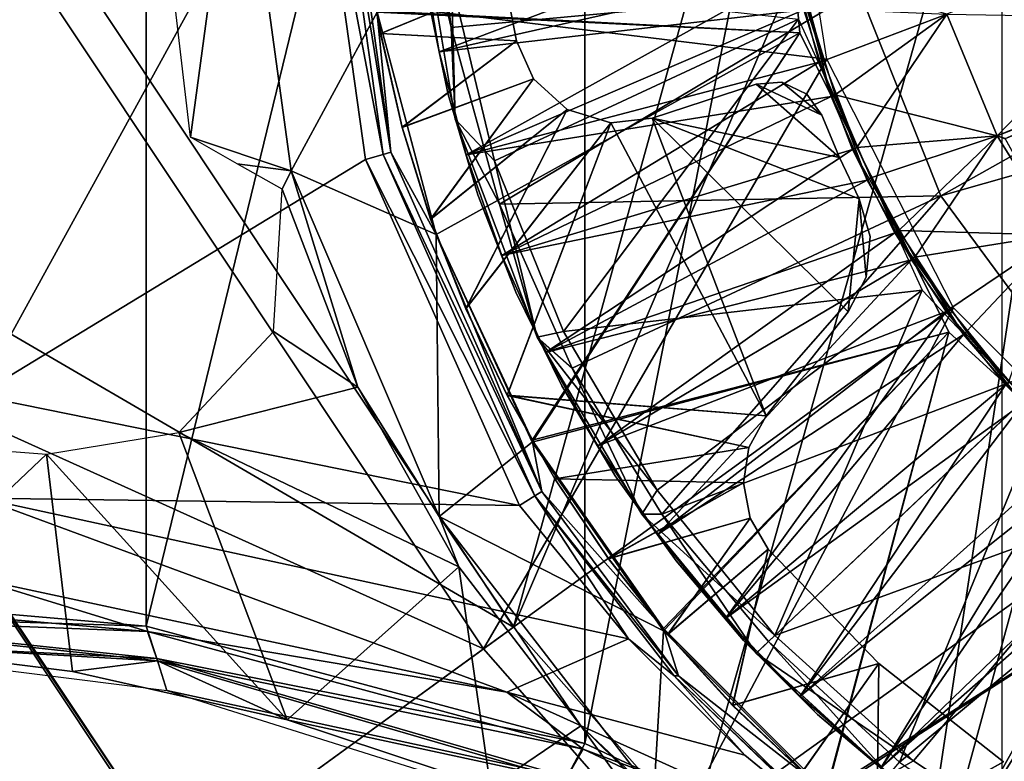
# Model space of a CAD drawing. Units: feet. Extents: x -15.9 to 15.9, y -5 to 4.6.
# Drawn here: x -1.2 to -0.5, y -0.7 to -0.2 of the extents above; entities that cross this region are included whole.
import ezdxf

# ---------------------------------------------------------------- set-up
doc = ezdxf.new("R2010")
doc.units = ezdxf.units.FT
doc.header["$MEASUREMENT"] = 0
doc.layers.get('0').update_dxf_attribs({"color": 255})
for name, color, linetype in [('AFUWA-3-ARPM', 4, 'Continuous'), ('AFUWA-3-BTVL', 11, 'Continuous'), ('AFUWA-3-HWSS', 4, 'Continuous'), ('AFUWA-P', 2, 'Continuous')]:
    doc.layers.add(name, color=color, linetype=linetype)

# ---------------------------------------------------------------- blocks, each defined once
blk = doc.blocks.new('A$C1FDF0F35')
at = {"linetype": 'Continuous', "lineweight": 0}
for p, q in [((-7.27205, 7.08054), (-7.23265, 6.80017)), ((-7.23265, 6.80017), (-7.27205, 7.08054)), ((-7.21951, 6.80394), (-7.25838, 7.08054)), ((-7.21374, 6.80559), (-7.25237, 7.08054)), ((-7.25237, 7.08054), (-7.21374, 6.80559)), ((-7.18549, 7.03697), (-7.1685, 6.89875)), ((-7.1685, 6.89875), (-7.18549, 7.03697)), ((-7.19771, 7.02327), (-7.1685, 6.89875)), ((-7.16567, 6.83018), (-7.19771, 7.02327)), ((-6.86383, 6.92685), (-6.80249, 6.77302)), ((-7.22419, 6.91132), (-7.17981, 6.74404)), ((-7.22419, 6.91132), (-7.21374, 6.80559)), ((-7.22419, 6.91132), (-7.17981, 6.74404)), ((-7.1685, 6.89875), (-7.13243, 6.76666)), ((-7.16567, 6.83018), (-7.1685, 6.89875)), ((-7.13243, 6.76666), (-7.1685, 6.89875)), ((-7.16567, 6.83018), (-7.13243, 6.76666)), ((-7.10421, 6.6672), (-7.16567, 6.83018)), ((-7.21951, 6.80394), (-7.23265, 6.80017)), ((-7.21374, 6.80559), (-7.21951, 6.80394)), ((-7.1059, 6.54877), (-7.21951, 6.80394)), ((-7.10081, 6.55195), (-7.21374, 6.80559)), ((-7.21374, 6.80559), (-7.17981, 6.74404)), ((-7.21374, 6.80559), (-7.10081, 6.55195)), ((-7.1175, 6.54152), (-7.23265, 6.80017)), ((-7.23265, 6.80017), (-7.1175, 6.54152)), ((-6.80249, 6.77302), (-6.71088, 6.64866)), ((-7.13243, 6.76666), (-7.07811, 6.64406)), ((-7.10421, 6.6672), (-7.13243, 6.76666)), ((-7.07811, 6.64406), (-7.13243, 6.76666)), ((-7.17981, 6.74404), (-7.10813, 6.59034)), ((-7.17981, 6.74404), (-7.10813, 6.59034)), ((-7.10421, 6.6672), (-7.07811, 6.64406)), ((-7.10421, 6.6672), (-7.02605, 6.53509)), ((-6.71088, 6.64866), (-6.93134, 6.43988)), ((-6.71088, 6.64866), (-6.93134, 6.43988)), ((-7.07811, 6.64406), (-7.01103, 6.53508)), ((-7.01103, 6.53508), (-7.07811, 6.64406)), ((-7.5229, 6.62372), (-7.1175, 6.54152)), ((-7.5229, 6.62372), (-7.1175, 6.54152)), ((-7.10813, 6.59034), (-7.00991, 6.44941)), ((-7.10081, 6.55195), (-7.10813, 6.59034)), ((-7.00991, 6.44941), (-7.10813, 6.59034)), ((-7.1059, 6.54877), (-7.10081, 6.55195)), ((-7.1059, 6.54877), (-7.10081, 6.55195)), ((-7.03935, 6.46908), (-7.10081, 6.55195)), ((-7.10081, 6.55195), (-7.03935, 6.46908)), ((-7.1059, 6.54877), (-7.1175, 6.54152)), ((-7.1175, 6.54152), (-7.1059, 6.54877)), ((-7.1059, 6.54877), (-7.08376, 6.52011)), ((-7.1059, 6.54877), (-7.07321, 6.50775)), ((-7.08858, 6.52228), (-7.1059, 6.54877)), ((-7.02605, 6.53509), (-7.01103, 6.53508)), ((-7.02605, 6.53509), (-6.9407, 6.43101)), ((-7.01103, 6.53508), (-6.93134, 6.43988)), ((-6.93134, 6.43988), (-7.01103, 6.53508)), ((-7.39653, 6.4512), (-7.73208, 6.48039)), ((-7.39653, 6.4512), (-7.73208, 6.48039)), ((-7.73184, 6.47657), (-7.40448, 6.44799)), ((-7.40448, 6.44799), (-7.73184, 6.47657)), ((-7.39653, 6.4512), (-7.06874, 6.36362)), ((-7.38852, 6.42696), (-7.39653, 6.4512)), ((-7.06874, 6.36362), (-7.39653, 6.4512)), ((-7.00991, 6.44941), (-6.88821, 6.32771)), ((-7.00991, 6.44941), (-6.88821, 6.32771)), ((-7.00991, 6.44941), (-6.99888, 6.41512)), ((-7.67393, 6.43996), (-7.39783, 6.40525)), ((-7.07048, 6.35948), (-7.37716, 6.44224)), ((-7.07048, 6.35948), (-7.37716, 6.44224)), ((-6.9407, 6.43101), (-6.93134, 6.43988)), ((-6.9407, 6.43101), (-6.93134, 6.43988)), ((-6.93134, 6.43988), (-6.83337, 6.34966)), ((-6.83337, 6.34966), (-6.93134, 6.43988)), ((-7.38852, 6.42696), (-7.38834, 6.42636)), ((-7.38799, 6.42522), (-7.38824, 6.42596)), ((-6.84142, 6.34013), (-6.9407, 6.43101)), ((-7.39788, 6.40526), (-7.36239, 6.39724)), ((-7.36239, 6.39724), (-7.39788, 6.40526)), ((-7.36243, 6.39725), (-7.10852, 6.31734)), ((-7.24585, 6.36056), (-7.46561, 6.2009)), ((-7.46561, 6.2009), (-7.24585, 6.36056)), ((-7.06874, 6.36362), (-7.07084, 6.35965)), ((-7.06874, 6.36362), (-6.75667, 6.21765)), ((-6.75667, 6.21765), (-7.06874, 6.36362))]:
    blk.add_line(p, q, dxfattribs=at)

msp = doc.modelspace()

# ---------------------------------------------------------------- linework, layer by layer
at = {"layer": 'AFUWA-3-ARPM'}
for points in [[(-0.50183, 0.86294, 9.09831), (-0.8139, -0.71687, 9.09831), (-0.50183, -0.86284, 9.09831)], [(-0.8139, -0.71687, 9.09831), (-0.50183, 0.86294, 9.09831), (-0.8139, 0.71697, 9.09831)], [(-1.14168, -0.62929, 9.09831), (-0.8139, 0.71697, 9.09831), (-1.14168, 0.62939, 9.09831)], [(-0.8139, -0.71687, 9.09831), (-0.8139, 0.71697, 9.09831), (-1.14168, -0.62929, 9.09831)], [(-1.47723, -0.6001, 9.09831), (-1.14168, 0.62939, 9.09831), (-1.47723, 0.6002, 9.09831)], [(-1.14168, -0.62929, 9.09831), (-1.14168, 0.62939, 9.09831), (-1.47723, -0.6001, 9.09831)], [(-1.20746, -0.11825, 0.27547), (-0.5204, 0.62168, 0.27547), (-0.86709, -0.6299, 0.27547)], [(-0.5204, 0.62168, 0.27547), (-0.35068, 0.57455, 0.27547), (-0.86709, -0.6299, 0.27547)], [(-0.73335, -0.78151, 0.27547), (-0.86709, -0.6299, 0.27547), (-0.35068, 0.57455, 0.27547)], [(-0.5736, -0.90523, 0.27547), (-0.73335, -0.78151, 0.27547), (-0.35068, 0.57455, 0.27547)], [(-0.5736, -0.90523, 0.27547), (-0.35068, 0.57455, 0.27547), (-0.17713, 0.54608, 0.27547)], [(-0.5736, -0.90523, 0.27547), (-0.17713, 0.54608, 0.27547), (-0.39369, -0.99669, 0.27547)], [(-1.20746, -0.11825, 0.27547), (-1.47069, -0.2781, 0.12285), (-1.78098, 0.28409, 0.12285)], [(-1.88552, 0.23191, 0.19676), (-1.57055, -0.33875, 0.19676), (-1.23111, -0.13261, 0.39358)], [(-0.65322, -0.18577, 9.49201), (-0.67622, 0.0629, 9.49201), (-0.96934, -0.16916, 9.49201)], [(-0.67622, 0.0629, 4.49201), (-0.65322, -0.18577, 4.49201), (-0.96907, -0.17036, 4.49201)], [(-1.26806, -0.45676, 9.09831), (-1.0172, 0.00005, 9.09831), (-1.93558, 0.00837, 9.09831)], [(-1.26806, -0.45676, 9.09831), (-0.9778, -0.28031, 9.09831), (-1.0172, 0.00005, 9.09831)], [(-0.66535, 0.00005, 0.39358), (-1.23111, -0.13261, 0.39358), (-0.63282, -0.20546, 0.39358)], [(-1.10862, -0.26372, 8.90283), (-1.13956, 0.00005, 8.90283), (-1.07283, 0.00005, 6.99201)], [(-1.07283, 0.00005, 6.99201), (-1.03322, -0.28879, 6.99201), (-1.10862, -0.26372, 8.90283)], [(-1.07283, 0.00005, 6.99201), (-0.96907, -0.17036, 4.49201), (-1.03322, -0.28879, 6.99201)], [(-1.00353, 0.00005, 9.10383), (-1.0172, 0.00005, 9.09831), (-0.96466, -0.27655, 9.10383)], [(-0.96466, -0.27655, 9.10383), (-1.0172, 0.00005, 9.09831), (-0.9778, -0.28031, 9.09831)], [(-1.00353, 0.00005, 9.10383), (-0.95889, -0.27489, 9.11729), (-0.99753, 0.00005, 9.11729)], [(-0.95889, -0.27489, 9.11729), (-1.00353, 0.00005, 9.10383), (-0.96466, -0.27655, 9.10383)], [(-0.96934, -0.16916, 9.49201), (-0.99753, 0.00005, 9.11729), (-0.95889, -0.27489, 9.11729)], [(-0.87339, -0.14786, 4.39358), (-0.97748, -0.11522, 4.39358), (-0.96651, -0.18632, 4.39358)], [(-0.97748, -0.11522, 0.39358), (-0.87339, -0.14786, 0.39358), (-0.96639, -0.18628, 0.39358)], [(-0.97748, -0.11522, 4.39358), (-0.97748, -0.11522, 0.39358), (-0.96639, -0.18628, 0.39358)], [(-0.96639, -0.18628, 0.39358), (-0.96651, -0.18632, 4.39358), (-0.97748, -0.11522, 4.39358)], [(-1.20746, -0.11825, 0.27547), (-0.86709, -0.6299, 0.27547), (-1.47069, -0.2781, 0.12285)], [(-1.57055, -0.33875, 0.19676), (-0.88947, -0.64616, 0.39358), (-1.23111, -0.13261, 0.39358)], [(-1.23111, -0.13261, 0.39358), (-0.88947, -0.64616, 0.39358), (-0.63282, -0.20546, 0.39358)], [(-0.86483, -0.19165, 4.39358), (-0.87339, -0.14786, 4.39358), (-0.96651, -0.18632, 4.39358)], [(-0.86483, -0.19165, 0.39358), (-0.96639, -0.18628, 0.39358), (-0.87339, -0.14786, 0.39358)], [(-0.86483, -0.19165, 0.39358), (-0.87339, -0.14786, 0.39358), (-0.87339, -0.14786, 4.39358)], [(-0.86483, -0.19165, 4.39358), (-0.86483, -0.19165, 0.39358), (-0.87339, -0.14786, 4.39358)], [(-0.92496, -0.33644, 9.49201), (-0.96934, -0.16916, 9.49201), (-0.95889, -0.27489, 9.11729)], [(-0.92496, -0.33644, 9.49201), (-0.65322, -0.18577, 9.49201), (-0.96934, -0.16916, 9.49201)], [(-0.925, -0.33637, 4.49201), (-1.03322, -0.28879, 6.99201), (-0.96907, -0.17036, 4.49201)], [(-0.925, -0.33637, 4.49201), (-0.96907, -0.17036, 4.49201), (-0.65322, -0.18577, 4.49201)], [(-0.96639, -0.18628, 0.39358), (-0.95023, -0.25618, 0.39358), (-0.96651, -0.18632, 4.39358)], [(-0.95032, -0.25636, 4.39358), (-0.86483, -0.19165, 4.39358), (-0.96651, -0.18632, 4.39358)], [(-0.95032, -0.25636, 4.39358), (-0.96651, -0.18632, 4.39358), (-0.95023, -0.25618, 0.39358)], [(-0.95023, -0.25618, 0.39358), (-0.96639, -0.18628, 0.39358), (-0.86483, -0.19165, 0.39358)], [(-0.925, -0.33637, 4.49201), (-0.65322, -0.18577, 4.49201), (-0.85316, -0.49165, 4.49201)], [(-0.65322, -0.18577, 9.49201), (-0.92496, -0.33644, 9.49201), (-0.85329, -0.49015, 9.49201)], [(-0.85329, -0.49015, 9.49201), (-0.54185, -0.40937, 9.49201), (-0.65322, -0.18577, 9.49201)], [(-0.54185, -0.40937, 4.49201), (-0.85316, -0.49165, 4.49201), (-0.65322, -0.18577, 4.49201)], [(-0.86483, -0.19165, 4.39358), (-0.95032, -0.25636, 4.39358), (-0.85221, -0.22012, 4.39358)], [(-0.85221, -0.22012, 0.39358), (-0.95023, -0.25618, 0.39358), (-0.86483, -0.19165, 0.39358)], [(-0.86483, -0.19165, 4.39358), (-0.85221, -0.22012, 0.39358), (-0.86483, -0.19165, 0.39358)], [(-0.85221, -0.22012, 0.39358), (-0.86483, -0.19165, 4.39358), (-0.85221, -0.22012, 4.39358)], [(-0.63282, -0.20546, 0.39358), (-0.88947, -0.64616, 0.39358), (-0.53817, -0.39119, 0.39358)], [(-0.92908, -0.32496, 4.39358), (-0.85221, -0.22012, 4.39358), (-0.95032, -0.25636, 4.39358)], [(-0.929, -0.32491, 0.39358), (-0.95023, -0.25618, 0.39358), (-0.85221, -0.22012, 0.39358)], [(-0.85221, -0.22012, 4.39358), (-0.92908, -0.32496, 4.39358), (-0.82698, -0.243, 4.39358)], [(-0.85221, -0.22012, 0.39358), (-0.82698, -0.243, 0.39358), (-0.929, -0.32491, 0.39358)], [(-0.82698, -0.243, 0.39358), (-0.85221, -0.22012, 4.39358), (-0.82698, -0.243, 4.39358)], [(-0.82698, -0.243, 0.39358), (-0.85221, -0.22012, 0.39358), (-0.85221, -0.22012, 4.39358)], [(-0.68568, -0.22402, 4.39358), (-0.7635, -0.24945, 4.39358), (-0.62353, -0.27887, 4.39358)], [(-0.68568, -0.22402, 0.39358), (-0.62353, -0.27887, 0.39358), (-0.7635, -0.24946, 0.39358)], [(-0.7635, -0.24945, 4.39358), (-0.68568, -0.22402, 4.39358), (-0.68568, -0.22402, 0.39358)], [(-0.68568, -0.22402, 0.39358), (-0.7635, -0.24946, 0.39358), (-0.7635, -0.24945, 4.39358)], [(-0.68568, -0.22402, 4.39358), (-0.63675, -0.2472, 4.39358), (-0.66647, -0.2227, 4.39358)], [(-0.68568, -0.22402, 0.39358), (-0.66647, -0.2227, 0.39358), (-0.63675, -0.2472, 0.39358)], [(-0.66647, -0.2227, 0.39358), (-0.68568, -0.22402, 0.39358), (-0.66647, -0.2227, 4.39358)], [(-0.66647, -0.2227, 4.39358), (-0.68568, -0.22402, 0.39358), (-0.68568, -0.22402, 4.39358)], [(-0.62353, -0.27887, 4.39358), (-0.63675, -0.2472, 4.39358), (-0.68568, -0.22402, 4.39358)], [(-0.62353, -0.27887, 0.39358), (-0.68568, -0.22402, 0.39358), (-0.63675, -0.2472, 0.39358)], [(-0.63675, -0.2472, 4.39358), (-0.6479, -0.23149, 4.39358), (-0.66647, -0.2227, 4.39358)], [(-0.6479, -0.2315, 0.39358), (-0.63675, -0.2472, 0.39358), (-0.66647, -0.2227, 0.39358)], [(-0.6479, -0.23149, 4.39358), (-0.6479, -0.2315, 0.39358), (-0.66647, -0.2227, 0.39358)], [(-0.6479, -0.23149, 4.39358), (-0.66647, -0.2227, 0.39358), (-0.66647, -0.2227, 4.39358)], [(-0.63675, -0.2472, 4.39358), (-0.6479, -0.2315, 0.39358), (-0.6479, -0.23149, 4.39358)], [(-0.63675, -0.2472, 4.39358), (-0.63675, -0.2472, 0.39358), (-0.6479, -0.2315, 0.39358)], [(-0.90287, -0.39193, 4.39358), (-0.82698, -0.243, 4.39358), (-0.92908, -0.32496, 4.39358)], [(-0.90286, -0.39178, 0.39358), (-0.929, -0.32491, 0.39358), (-0.82698, -0.243, 0.39358)], [(-0.90287, -0.39193, 4.39358), (-0.79443, -0.25308, 4.39358), (-0.82698, -0.243, 4.39358)], [(-0.79443, -0.25308, 0.39358), (-0.90286, -0.39178, 0.39358), (-0.82698, -0.243, 0.39358)], [(-0.79443, -0.25308, 0.39358), (-0.82698, -0.243, 0.39358), (-0.82698, -0.243, 4.39358)], [(-0.79443, -0.25308, 4.39358), (-0.79443, -0.25308, 0.39358), (-0.82698, -0.243, 4.39358)], [(-0.7635, -0.24945, 4.39358), (-0.79443, -0.25308, 4.39358), (-0.67837, -0.47199, 4.39358)], [(-0.7635, -0.24945, 4.39358), (-0.7635, -0.24946, 0.39358), (-0.79443, -0.25308, 4.39358)], [(-0.7635, -0.24946, 0.39358), (-0.67837, -0.47199, 0.39358), (-0.79443, -0.25308, 0.39358)], [(-0.7635, -0.24946, 0.39358), (-0.79443, -0.25308, 0.39358), (-0.79443, -0.25308, 4.39358)], [(-0.7635, -0.24945, 4.39358), (-0.60873, -0.30983, 4.39358), (-0.62353, -0.27887, 4.39358)], [(-0.60873, -0.30983, 4.39358), (-0.7635, -0.24945, 4.39358), (-0.61709, -0.39433, 4.39358)], [(-0.61709, -0.39433, 4.39358), (-0.7635, -0.24945, 4.39358), (-0.67837, -0.47199, 4.39358)], [(-0.61709, -0.39433, 0.39358), (-0.7635, -0.24946, 0.39358), (-0.60873, -0.30983, 0.39358)], [(-0.61709, -0.39433, 0.39358), (-0.67837, -0.47199, 0.39358), (-0.7635, -0.24946, 0.39358)], [(-0.62353, -0.27887, 0.39358), (-0.60873, -0.30983, 0.39358), (-0.7635, -0.24946, 0.39358)], [(-0.929, -0.32491, 0.39358), (-0.95032, -0.25636, 4.39358), (-0.95023, -0.25618, 0.39358)], [(-0.95032, -0.25636, 4.39358), (-0.929, -0.32491, 0.39358), (-0.92908, -0.32496, 4.39358)], [(-0.79443, -0.25308, 4.39358), (-0.90287, -0.39193, 4.39358), (-0.87186, -0.45681, 4.39358)], [(-0.90286, -0.39178, 0.39358), (-0.79443, -0.25308, 0.39358), (-0.87186, -0.45662, 0.39358)], [(-0.79443, -0.25308, 4.39358), (-0.87186, -0.45681, 4.39358), (-0.67837, -0.47199, 4.39358)], [(-0.67837, -0.47199, 0.39358), (-0.87186, -0.45662, 0.39358), (-0.79443, -0.25308, 0.39358)], [(-1.10862, -0.26372, 8.90283), (-1.03322, -0.28879, 6.99201), (-1.07361, -0.28369, 8.06968)], [(-1.47252, -0.27921, -0.00012), (-1.21354, -0.8816, -0.00012), (-1.57349, -0.34053, -0.00012)], [(-1.47069, -0.2781, 0.12285), (-1.11624, -0.81091, 0.12285), (-1.47252, -0.27921, -0.00012)], [(-1.47252, -0.27921, -0.00012), (-1.11797, -0.81217, -0.00012), (-1.21354, -0.8816, -0.00012)], [(-1.11624, -0.81091, 0.12285), (-1.11797, -0.81217, -0.00012), (-1.47252, -0.27921, -0.00012)], [(-0.86709, -0.6299, 0.27547), (-1.11624, -0.81091, 0.12285), (-1.47069, -0.2781, 0.12285)], [(-0.85106, -0.53172, 9.10383), (-0.96466, -0.27655, 9.10383), (-0.9778, -0.28031, 9.09831)], [(-0.84597, -0.52854, 9.11729), (-0.95889, -0.27489, 9.11729), (-0.96466, -0.27655, 9.10383)], [(-0.84597, -0.52854, 9.11729), (-0.96466, -0.27655, 9.10383), (-0.85106, -0.53172, 9.10383)], [(-0.95889, -0.27489, 9.11729), (-0.84597, -0.52854, 9.11729), (-0.92496, -0.33644, 9.49201)], [(-0.9778, -0.28031, 9.09831), (-1.26806, -0.45676, 9.09831), (-0.86265, -0.53896, 9.09831)], [(-1.03322, -0.28879, 6.99201), (-1.04013, -0.30263, 7.29095), (-1.07361, -0.28369, 8.06968)], [(-0.86265, -0.53896, 9.09831), (-0.85106, -0.53172, 9.10383), (-0.9778, -0.28031, 9.09831)], [(-1.03322, -0.28879, 6.99201), (-0.98343, -0.45068, 7.25558), (-1.04013, -0.30263, 7.29095)], [(-1.03322, -0.28879, 6.99201), (-0.92269, -0.54732, 6.99201), (-0.98343, -0.45068, 7.25558)], [(-0.92269, -0.54732, 6.99201), (-1.03322, -0.28879, 6.99201), (-0.925, -0.33637, 4.49201)], [(-1.04013, -0.30263, 7.29095), (-0.98343, -0.45068, 7.25558), (-1.04648, -0.40899, 7.28682)], [(-0.60352, -0.3683, 4.39358), (-0.60873, -0.30983, 4.39358), (-0.61709, -0.39433, 4.39358)], [(-0.61709, -0.39433, 0.39358), (-0.60873, -0.30983, 0.39358), (-0.60352, -0.3683, 0.39358)], [(-0.60053, -0.33801, 4.39358), (-0.60873, -0.30983, 4.39358), (-0.60352, -0.3683, 4.39358)], [(-0.60053, -0.33801, 0.39358), (-0.60352, -0.3683, 0.39358), (-0.60873, -0.30983, 0.39358)], [(-0.60053, -0.33801, 0.39358), (-0.60873, -0.30983, 0.39358), (-0.60053, -0.33801, 4.39358)], [(-0.60053, -0.33801, 4.39358), (-0.60873, -0.30983, 0.39358), (-0.60873, -0.30983, 4.39358)], [(-0.92908, -0.32496, 4.39358), (-0.929, -0.32491, 0.39358), (-0.90286, -0.39178, 0.39358)], [(-0.90286, -0.39178, 0.39358), (-0.90287, -0.39193, 4.39358), (-0.92908, -0.32496, 4.39358)], [(-0.92269, -0.54732, 6.99201), (-0.925, -0.33637, 4.49201), (-0.85316, -0.49165, 4.49201)], [(-0.85329, -0.49015, 9.49201), (-0.92496, -0.33644, 9.49201), (-0.84597, -0.52854, 9.11729)], [(-0.60352, -0.3683, 4.39358), (-0.60352, -0.3683, 0.39358), (-0.60053, -0.33801, 0.39358)], [(-0.60352, -0.3683, 4.39358), (-0.60053, -0.33801, 0.39358), (-0.60053, -0.33801, 4.39358)], [(-1.57349, -0.34053, -0.00012), (-1.21076, -0.87958, 0.19676), (-1.57055, -0.33875, 0.19676)], [(-1.21076, -0.87958, 0.19676), (-1.57349, -0.34053, -0.00012), (-1.21354, -0.8816, -0.00012)], [(-0.88947, -0.64616, 0.39358), (-1.57055, -0.33875, 0.19676), (-1.21076, -0.87958, 0.19676)], [(-0.61709, -0.39433, 4.39358), (-0.60352, -0.3683, 0.39358), (-0.60352, -0.3683, 4.39358)], [(-0.61709, -0.39433, 4.39358), (-0.61709, -0.39433, 0.39358), (-0.60352, -0.3683, 0.39358)], [(-0.90287, -0.39193, 4.39358), (-0.90286, -0.39178, 0.39358), (-0.87186, -0.45681, 4.39358)], [(-0.87186, -0.45662, 0.39358), (-0.87186, -0.45681, 4.39358), (-0.90286, -0.39178, 0.39358)], [(-0.75493, -0.79941, 0.39358), (-0.53817, -0.39119, 0.39358), (-0.88947, -0.64616, 0.39358)], [(-0.75493, -0.79941, 0.39358), (-0.39124, -0.53812, 0.39358), (-0.53817, -0.39119, 0.39358)], [(-0.67837, -0.47199, 0.39358), (-0.61709, -0.39433, 4.39358), (-0.67837, -0.47199, 4.39358)], [(-0.67837, -0.47199, 0.39358), (-0.61709, -0.39433, 0.39358), (-0.61709, -0.39433, 4.39358)], [(-1.04648, -0.40899, 7.28682), (-0.98343, -0.45068, 7.25558), (-1.11737, -0.48448, 7.31175)], [(-0.75506, -0.63108, 9.49201), (-0.54185, -0.40937, 9.49201), (-0.85329, -0.49015, 9.49201)], [(-0.75507, -0.6328, 4.49201), (-0.85316, -0.49165, 4.49201), (-0.54185, -0.40937, 4.49201)], [(-0.75507, -0.6328, 4.49201), (-0.54185, -0.40937, 4.49201), (-0.63335, -0.75485, 4.49201)], [(-0.75506, -0.63108, 9.49201), (-0.63336, -0.75278, 9.49201), (-0.54185, -0.40937, 9.49201)], [(-0.54185, -0.40937, 9.49201), (-0.63336, -0.75278, 9.49201), (-0.3576, -0.57731, 9.49201)], [(-0.63335, -0.75485, 4.49201), (-0.54185, -0.40937, 4.49201), (-0.3576, -0.57731, 4.49201)], [(-1.11737, -0.48448, 7.31175), (-0.98343, -0.45068, 7.25558), (-0.90794, -0.58489, 7.20447)], [(-0.90794, -0.58489, 7.20447), (-0.98343, -0.45068, 7.25558), (-0.92269, -0.54732, 6.99201)], [(-1.26806, -0.45676, 9.09831), (-1.26497, -0.53347, 9.07876), (-0.86265, -0.53896, 9.09831)], [(-0.87186, -0.45662, 0.39358), (-0.67837, -0.47199, 0.39358), (-0.69115, -0.49557, 0.39358)], [(-0.87186, -0.45662, 0.39358), (-0.69115, -0.49557, 0.39358), (-0.83615, -0.51906, 0.39358)], [(-0.83615, -0.51906, 0.39358), (-0.87186, -0.45681, 4.39358), (-0.87186, -0.45662, 0.39358)], [(-0.87186, -0.45681, 4.39358), (-0.69115, -0.49557, 4.39358), (-0.67837, -0.47199, 4.39358)], [(-0.87186, -0.45681, 4.39358), (-0.83625, -0.51919, 4.39358), (-0.69115, -0.49557, 4.39358)], [(-0.87186, -0.45681, 4.39358), (-0.83615, -0.51906, 0.39358), (-0.83625, -0.51919, 4.39358)], [(-0.67837, -0.47199, 4.39358), (-0.69115, -0.49557, 0.39358), (-0.67837, -0.47199, 0.39358)], [(-0.69115, -0.49557, 0.39358), (-0.67837, -0.47199, 4.39358), (-0.69115, -0.49557, 4.39358)], [(-1.21611, -0.50068, 7.35042), (-1.36514, -0.64183, 7.40263), (-1.4893, -0.47986, 7.43822)], [(-1.03638, -0.69932, 7.25862), (-1.21611, -0.50068, 7.35042), (-1.11737, -0.48448, 7.31175)], [(-0.90794, -0.58489, 7.20447), (-1.03638, -0.69932, 7.25862), (-1.11737, -0.48448, 7.31175)], [(-0.85316, -0.49165, 4.49201), (-0.75507, -0.6328, 4.49201), (-0.92269, -0.54732, 6.99201)], [(-0.84597, -0.52854, 9.11729), (-0.75506, -0.63108, 9.49201), (-0.85329, -0.49015, 9.49201)], [(-0.69528, -0.52208, 4.39358), (-0.69115, -0.49557, 4.39358), (-0.83625, -0.51919, 4.39358)], [(-0.69528, -0.52208, 0.39358), (-0.83615, -0.51906, 0.39358), (-0.69115, -0.49557, 0.39358)], [(-0.69528, -0.52208, 0.39358), (-0.69115, -0.49557, 4.39358), (-0.69528, -0.52208, 4.39358)], [(-0.69528, -0.52208, 0.39358), (-0.69115, -0.49557, 0.39358), (-0.69115, -0.49557, 4.39358)], [(-1.36514, -0.64183, 7.40263), (-1.21611, -0.50068, 7.35042), (-1.19683, -0.66308, 7.33615)], [(-1.19683, -0.66308, 7.33615), (-1.21611, -0.50068, 7.35042), (-1.03638, -0.69932, 7.25862)], [(-0.83625, -0.51919, 4.39358), (-0.83615, -0.51906, 0.39358), (-0.79605, -0.57864, 0.39358)], [(-0.69528, -0.52208, 4.39358), (-0.83625, -0.51919, 4.39358), (-0.79611, -0.57888, 4.39358)], [(-0.79605, -0.57864, 0.39358), (-0.79611, -0.57888, 4.39358), (-0.83625, -0.51919, 4.39358)], [(-0.69528, -0.52208, 0.39358), (-0.79605, -0.57864, 0.39358), (-0.83615, -0.51906, 0.39358)], [(-0.79611, -0.57888, 4.39358), (-0.69027, -0.54843, 4.39358), (-0.69528, -0.52208, 4.39358)], [(-0.69027, -0.54843, 0.39358), (-0.79605, -0.57864, 0.39358), (-0.69528, -0.52208, 0.39358)], [(-0.69528, -0.52208, 4.39358), (-0.69027, -0.54843, 4.39358), (-0.69027, -0.54843, 0.39358)], [(-0.69027, -0.54843, 0.39358), (-0.69528, -0.52208, 0.39358), (-0.69528, -0.52208, 4.39358)], [(-0.74368, -0.66646, 9.08569), (-0.84597, -0.52854, 9.11729), (-0.85106, -0.53172, 9.10383)], [(-0.75506, -0.63108, 9.49201), (-0.84597, -0.52854, 9.11729), (-0.74368, -0.66646, 9.08569)], [(-0.87199, -0.67852, 9.02052), (-1.26497, -0.53347, 9.07876), (-1.27132, -0.59321, 9.02013)], [(-0.78116, -0.63862, 9.08154), (-1.26497, -0.53347, 9.07876), (-0.87199, -0.67852, 9.02052)], [(-1.26497, -0.53347, 9.07876), (-0.78116, -0.63862, 9.08154), (-0.86265, -0.53896, 9.09831)], [(-0.78116, -0.63862, 9.08154), (-0.85106, -0.53172, 9.10383), (-0.86265, -0.53896, 9.09831)], [(-0.85106, -0.53172, 9.10383), (-0.74697, -0.66643, 9.07787), (-0.74368, -0.66646, 9.08569)], [(-0.85106, -0.53172, 9.10383), (-0.78116, -0.63862, 9.08154), (-0.74697, -0.66643, 9.07787)], [(-0.39124, -0.53812, 0.39358), (-0.75493, -0.79941, 0.39358), (-0.58961, -0.92783, 0.39358)], [(-0.58961, -0.92783, 0.39358), (-0.40158, -1.02295, 0.39358), (-0.39124, -0.53812, 0.39358)], [(-0.90794, -0.58489, 7.20447), (-0.92269, -0.54732, 6.99201), (-0.81669, -0.70363, 7.14277)], [(-0.92269, -0.54732, 6.99201), (-0.76218, -0.75496, 6.99201), (-0.81669, -0.70363, 7.14277)], [(-0.76218, -0.75496, 6.99201), (-0.92269, -0.54732, 6.99201), (-0.75507, -0.6328, 4.49201)], [(-0.79611, -0.57888, 4.39358), (-0.75172, -0.63547, 4.39358), (-0.69027, -0.54843, 4.39358)], [(-0.75168, -0.6352, 0.39358), (-0.79605, -0.57864, 0.39358), (-0.69027, -0.54843, 0.39358)], [(-0.69027, -0.54843, 4.39358), (-0.75172, -0.63547, 4.39358), (-0.67671, -0.57158, 4.39358)], [(-0.75168, -0.6352, 0.39358), (-0.69027, -0.54843, 0.39358), (-0.67671, -0.57158, 0.39358)], [(-0.67671, -0.57158, 0.39358), (-0.69027, -0.54843, 0.39358), (-0.69027, -0.54843, 4.39358)], [(-0.67671, -0.57158, 4.39358), (-0.67671, -0.57158, 0.39358), (-0.69027, -0.54843, 4.39358)], [(-0.67671, -0.57158, 4.39358), (-0.75172, -0.63547, 4.39358), (-0.70336, -0.68861, 4.39358)], [(-0.67671, -0.57158, 0.39358), (-0.70327, -0.68841, 0.39358), (-0.75168, -0.6352, 0.39358)], [(-0.67671, -0.57158, 4.39358), (-0.70336, -0.68861, 4.39358), (-0.59405, -0.65706, 4.39358)], [(-0.59405, -0.65706, 0.39358), (-0.70327, -0.68841, 0.39358), (-0.67671, -0.57158, 0.39358)], [(-0.67671, -0.57158, 4.39358), (-0.59405, -0.65706, 0.39358), (-0.67671, -0.57158, 0.39358)], [(-0.67671, -0.57158, 4.39358), (-0.59405, -0.65706, 4.39358), (-0.59405, -0.65706, 0.39358)], [(-0.79611, -0.57888, 4.39358), (-0.79605, -0.57864, 0.39358), (-0.75172, -0.63547, 4.39358)], [(-0.75168, -0.6352, 0.39358), (-0.75172, -0.63547, 4.39358), (-0.79605, -0.57864, 0.39358)], [(-0.49272, -0.85203, 9.49201), (-0.3576, -0.57731, 9.49201), (-0.63336, -0.75278, 9.49201)], [(-0.63335, -0.75485, 4.49201), (-0.3576, -0.57731, 4.49201), (-0.4929, -0.85315, 4.49201)], [(-1.03638, -0.69932, 7.25862), (-0.90794, -0.58489, 7.20447), (-0.88427, -0.74972, 7.17118)], [(-0.88427, -0.74972, 7.17118), (-0.90794, -0.58489, 7.20447), (-0.81669, -0.70363, 7.14277)], [(-1.47798, -0.60383, 8.94445), (-1.14073, -0.63327, 8.9448), (-1.27132, -0.59321, 9.02013)], [(-1.27132, -0.59321, 9.02013), (-1.14073, -0.63327, 8.9448), (-0.87199, -0.67852, 9.02052)], [(-1.45677, -0.61937, 8.26232), (-1.14168, -0.62929, 9.09831), (-1.47723, -0.6001, 9.09831)], [(-1.47798, -0.60383, 8.94445), (-1.45535, -0.62075, 8.20149), (-1.14073, -0.63327, 8.9448)], [(-1.45677, -0.61937, 8.26232), (-1.43717, -0.63825, 7.42632), (-1.13368, -0.65352, 8.20083)], [(-1.14168, -0.62929, 9.09831), (-1.45677, -0.61937, 8.26232), (-1.13368, -0.65352, 8.20083)], [(-1.36514, -0.64183, 7.40263), (-1.13314, -0.65527, 8.13553), (-1.45535, -0.62075, 8.20149)], [(-1.14073, -0.63327, 8.9448), (-1.45535, -0.62075, 8.20149), (-1.13314, -0.65527, 8.13553)], [(-0.8139, -0.71687, 9.09831), (-1.14168, -0.62929, 9.09831), (-1.13368, -0.65352, 8.20083)], [(-0.73335, -0.78151, 0.27547), (-1.11624, -0.81091, 0.12285), (-0.86709, -0.6299, 0.27547)], [(-0.76218, -0.75496, 6.99201), (-0.75507, -0.6328, 4.49201), (-0.63335, -0.75485, 4.49201)], [(-0.74368, -0.66646, 9.08569), (-0.63336, -0.75278, 9.49201), (-0.75506, -0.63108, 9.49201)], [(-1.43717, -0.63825, 7.42632), (-1.12634, -0.67733, 7.30335), (-1.13368, -0.65352, 8.20083)], [(-1.14073, -0.63327, 8.9448), (-1.13314, -0.65527, 8.13553), (-0.81517, -0.72113, 8.94545)], [(-0.81517, -0.72113, 8.94545), (-0.87199, -0.67852, 9.02052), (-1.14073, -0.63327, 8.9448)], [(-0.78116, -0.63862, 9.08154), (-0.87199, -0.67852, 9.02052), (-0.69432, -0.7257, 9.04827)], [(-0.78116, -0.63862, 9.08154), (-0.69432, -0.7257, 9.04827), (-0.74697, -0.66643, 9.07787)], [(-0.70327, -0.68841, 0.39358), (-0.75172, -0.63547, 4.39358), (-0.75168, -0.6352, 0.39358)], [(-0.75172, -0.63547, 4.39358), (-0.70327, -0.68841, 0.39358), (-0.70336, -0.68861, 4.39358)], [(-1.13314, -0.65527, 8.13553), (-1.36514, -0.64183, 7.40263), (-1.19683, -0.66308, 7.33615)], [(-1.21076, -0.87958, 0.19676), (-0.75493, -0.79941, 0.39358), (-0.88947, -0.64616, 0.39358)], [(-0.82731, -0.74222, 8.12156), (-1.13368, -0.65352, 8.20083), (-1.12634, -0.67733, 7.30335)], [(-0.8139, -0.71687, 9.09831), (-1.13368, -0.65352, 8.20083), (-0.82731, -0.74222, 8.12156)], [(-1.03638, -0.69932, 7.25862), (-1.13314, -0.65527, 8.13553), (-1.19683, -0.66308, 7.33615)], [(-0.81517, -0.72113, 8.94545), (-1.13314, -0.65527, 8.13553), (-0.82832, -0.74404, 8.05048)], [(-0.82832, -0.74404, 8.05048), (-1.13314, -0.65527, 8.13553), (-1.03638, -0.69932, 7.25862)], [(-0.65119, -0.73813, 4.39358), (-0.59405, -0.65706, 4.39358), (-0.70336, -0.68861, 4.39358)], [(-0.65118, -0.73787, 0.39358), (-0.70327, -0.68841, 0.39358), (-0.59405, -0.65706, 0.39358)], [(-0.65119, -0.73813, 4.39358), (-0.59553, -0.7837, 4.39358), (-0.59405, -0.65706, 4.39358)], [(-0.59405, -0.65706, 0.39358), (-0.59559, -0.78345, 0.39358), (-0.65118, -0.73787, 0.39358)], [(-0.5009, -0.73055, 0.39358), (-0.59559, -0.78345, 0.39358), (-0.59405, -0.65706, 0.39358)], [(-0.5009, -0.73055, 4.39358), (-0.59405, -0.65706, 4.39358), (-0.59553, -0.7837, 4.39358)], [(-0.5009, -0.73055, 0.39358), (-0.59405, -0.65706, 4.39358), (-0.5009, -0.73055, 4.39358)], [(-0.59405, -0.65706, 0.39358), (-0.59405, -0.65706, 4.39358), (-0.5009, -0.73055, 0.39358)], [(-0.63109, -0.77687, 9.02115), (-0.74697, -0.66643, 9.07787), (-0.63191, -0.77672, 9.01883)], [(-0.74368, -0.66646, 9.08569), (-0.74697, -0.66643, 9.07787), (-0.63109, -0.77687, 9.02115)], [(-0.69432, -0.7257, 9.04827), (-0.63191, -0.77672, 9.01883), (-0.74697, -0.66643, 9.07787)], [(-0.63109, -0.77687, 9.02115), (-0.63336, -0.75278, 9.49201), (-0.74368, -0.66646, 9.08569)], [(-1.12634, -0.67733, 7.30335), (-0.8411, -0.76711, 7.14479), (-0.82731, -0.74222, 8.12156)], [(-0.87199, -0.67852, 9.02052), (-0.60254, -0.80078, 9.0007), (-0.69432, -0.7257, 9.04827)], [(-0.87199, -0.67852, 9.02052), (-0.81517, -0.72113, 8.94545), (-0.60254, -0.80078, 9.0007)], [(-0.70336, -0.68861, 4.39358), (-0.70327, -0.68841, 0.39358), (-0.65118, -0.73787, 0.39358)], [(-0.65118, -0.73787, 0.39358), (-0.65119, -0.73813, 4.39358), (-0.70336, -0.68861, 4.39358)], [(-0.88427, -0.74972, 7.17118), (-0.82832, -0.74404, 8.05048), (-1.03638, -0.69932, 7.25862)], [(-0.73713, -0.81427, 7.08559), (-0.88427, -0.74972, 7.17118), (-0.81669, -0.70363, 7.14277)], [(-0.71258, -0.80587, 7.0756), (-0.81669, -0.70363, 7.14277), (-0.76218, -0.75496, 6.99201)], [(-0.73713, -0.81427, 7.08559), (-0.81669, -0.70363, 7.14277), (-0.71258, -0.80587, 7.0756)], [(-0.50721, -0.86593, 8.9464), (-0.81517, -0.72113, 8.94545), (-0.82832, -0.74404, 8.05048)], [(-0.50183, -0.86284, 9.09831), (-0.8139, -0.71687, 9.09831), (-0.82731, -0.74222, 8.12156)], [(-0.60254, -0.80078, 9.0007), (-0.81517, -0.72113, 8.94545), (-0.50721, -0.86593, 8.9464)], [(-0.69432, -0.7257, 9.04827), (-0.60254, -0.80078, 9.0007), (-0.63191, -0.77672, 9.01883)]]:
    msp.add_3dface(points, dxfattribs=at)
at = {"layer": 'AFUWA-3-BTVL'}
for points in [[(-0.54329, -0.17172, 4.68886), (-0.50562, -0.26265, 4.68886), (-0.33383, -0.08496, 4.68886)], [(-0.33383, -0.08496, 4.68886), (-0.50562, -0.26265, 4.68886), (-0.29617, -0.17589, 4.68886)], [(-0.93624, -0.12079, 4.39358), (-0.66381, -0.10187, 4.39358), (-0.92259, -0.19982, 4.39358)], [(-0.92259, -0.19982, 4.39358), (-0.66381, -0.10187, 4.39358), (-0.65003, -0.16849, 4.39358)], [(-0.932, -0.15538, 4.44279), (-0.93624, -0.12079, 4.39358), (-0.92259, -0.19982, 4.39358)], [(-0.932, -0.15538, 4.44279), (-0.92259, -0.19982, 4.49201), (-0.93624, -0.12079, 4.49201)], [(-0.93624, -0.12079, 4.49201), (-0.92259, -0.19982, 4.49201), (-0.65692, -0.13993, 4.49201)], [(-0.65356, -0.13921, 4.68886), (-0.65692, -0.13993, 4.49201), (-0.63545, -0.20664, 4.68886)], [(-0.65356, -0.13921, 4.68886), (-0.63545, -0.20664, 4.68886), (-0.54329, -0.17172, 4.68886)], [(-0.90247, -0.27693, 4.49201), (-0.65692, -0.13993, 4.49201), (-0.92259, -0.19982, 4.49201)], [(-0.90247, -0.27693, 4.49201), (-0.63872, -0.20771, 4.49201), (-0.65692, -0.13993, 4.49201)], [(-0.63872, -0.20771, 4.49201), (-0.63545, -0.20664, 4.68886), (-0.65692, -0.13993, 4.49201)], [(-0.91602, -0.23181, 4.44279), (-0.932, -0.15538, 4.44279), (-0.92259, -0.19982, 4.39358)], [(-0.92259, -0.19982, 4.49201), (-0.932, -0.15538, 4.44279), (-0.91602, -0.23181, 4.44279)], [(-0.92259, -0.19982, 4.39358), (-0.65003, -0.16849, 4.39358), (-0.90247, -0.27693, 4.39358)], [(-0.65003, -0.16849, 4.39358), (-0.6296, -0.23335, 4.39358), (-0.90247, -0.27693, 4.39358)], [(-0.64693, -0.16738, 4.19673), (-0.6296, -0.23335, 4.39358), (-0.65003, -0.16849, 4.39358)], [(-0.64693, -0.16738, 4.19673), (-0.54329, -0.17172, 4.19673), (-0.62671, -0.232, 4.19673)], [(-0.6296, -0.23335, 4.39358), (-0.64693, -0.16738, 4.19673), (-0.62671, -0.232, 4.19673)], [(-0.61055, -0.27148, 4.68886), (-0.54329, -0.17172, 4.68886), (-0.63545, -0.20664, 4.68886)], [(-0.62671, -0.232, 4.19673), (-0.54329, -0.17172, 4.19673), (-0.50562, -0.26265, 4.19673)], [(-0.61055, -0.27148, 4.68886), (-0.50562, -0.26265, 4.68886), (-0.54329, -0.17172, 4.68886)], [(-0.29617, -0.17589, 4.19673), (-0.50562, -0.26265, 4.19673), (-0.54329, -0.17172, 4.19673)], [(-0.49963, -0.26482, 4.56582), (-0.29617, -0.17589, 4.68886), (-0.50562, -0.26265, 4.68886)], [(-0.29793, -0.18124, 4.31887), (-0.50562, -0.26265, 4.19673), (-0.29617, -0.17589, 4.19673)], [(-0.29793, -0.18124, 4.31887), (-0.4996, -0.26483, 4.32036), (-0.50562, -0.26265, 4.19673)], [(-0.92259, -0.19982, 4.39358), (-0.90247, -0.27693, 4.39358), (-0.91602, -0.23181, 4.44279)], [(-0.92259, -0.19982, 4.49201), (-0.91602, -0.23181, 4.44279), (-0.90247, -0.27693, 4.49201)], [(-0.63872, -0.20771, 4.49201), (-0.90247, -0.27693, 4.49201), (-0.87586, -0.35215, 4.49201)], [(-0.87586, -0.35215, 4.49201), (-0.61369, -0.27288, 4.49201), (-0.63872, -0.20771, 4.49201)], [(-0.61055, -0.27148, 4.68886), (-0.63545, -0.20664, 4.68886), (-0.63872, -0.20771, 4.49201)], [(-0.63872, -0.20771, 4.49201), (-0.61369, -0.27288, 4.49201), (-0.61055, -0.27148, 4.68886)], [(-0.90247, -0.27693, 4.39358), (-0.89375, -0.30677, 4.44279), (-0.91602, -0.23181, 4.44279)], [(-0.89375, -0.30677, 4.44279), (-0.90247, -0.27693, 4.49201), (-0.91602, -0.23181, 4.44279)], [(-0.90247, -0.27693, 4.39358), (-0.6296, -0.23335, 4.39358), (-0.87586, -0.35215, 4.39358)], [(-0.6296, -0.23335, 4.39358), (-0.60268, -0.29591, 4.39358), (-0.87586, -0.35215, 4.39358)], [(-0.62671, -0.232, 4.19673), (-0.60268, -0.29591, 4.39358), (-0.6296, -0.23335, 4.39358)], [(-0.50562, -0.26265, 4.19673), (-0.60006, -0.2942, 4.19673), (-0.62671, -0.232, 4.19673)], [(-0.62671, -0.232, 4.19673), (-0.60006, -0.2942, 4.19673), (-0.60268, -0.29591, 4.39358)], [(-0.50562, -0.26265, 4.68886), (-0.61055, -0.27148, 4.68886), (-0.579, -0.33349, 4.68886)], [(-0.60006, -0.2942, 4.19673), (-0.50562, -0.26265, 4.19673), (-0.56717, -0.35349, 4.19673)], [(-0.579, -0.33349, 4.68886), (-0.45939, -0.33699, 4.68886), (-0.50562, -0.26265, 4.68886)], [(-0.56717, -0.35349, 4.19673), (-0.50562, -0.26265, 4.19673), (-0.45994, -0.33627, 4.19673)], [(-0.50562, -0.26265, 4.68886), (-0.45939, -0.33699, 4.68886), (-0.49963, -0.26482, 4.56582)], [(-0.4996, -0.26483, 4.32036), (-0.45994, -0.33627, 4.19673), (-0.50562, -0.26265, 4.19673)], [(-0.61369, -0.27288, 4.49201), (-0.579, -0.33349, 4.68886), (-0.61055, -0.27148, 4.68886)], [(-0.89375, -0.30677, 4.44279), (-0.90247, -0.27693, 4.39358), (-0.87586, -0.35215, 4.39358)], [(-0.87586, -0.35215, 4.49201), (-0.90247, -0.27693, 4.49201), (-0.89375, -0.30677, 4.44279)], [(-0.87586, -0.35215, 4.49201), (-0.84313, -0.42459, 4.49201), (-0.61369, -0.27288, 4.49201)], [(-0.58197, -0.33521, 4.49201), (-0.61369, -0.27288, 4.49201), (-0.84313, -0.42459, 4.49201)], [(-0.579, -0.33349, 4.68886), (-0.61369, -0.27288, 4.49201), (-0.58197, -0.33521, 4.49201)], [(-0.60268, -0.29591, 4.39358), (-0.60006, -0.2942, 4.19673), (-0.56966, -0.35535, 4.39358)], [(-0.56966, -0.35535, 4.39358), (-0.60006, -0.2942, 4.19673), (-0.56717, -0.35349, 4.19673)], [(-0.87586, -0.35215, 4.39358), (-0.60268, -0.29591, 4.39358), (-0.84313, -0.42459, 4.39358)], [(-0.84313, -0.42459, 4.39358), (-0.60268, -0.29591, 4.39358), (-0.56966, -0.35535, 4.39358)], [(-0.86538, -0.37951, 4.44279), (-0.89375, -0.30677, 4.44279), (-0.87586, -0.35215, 4.39358)], [(-0.89375, -0.30677, 4.44279), (-0.86538, -0.37951, 4.44279), (-0.87586, -0.35215, 4.49201)], [(-0.84313, -0.42459, 4.49201), (-0.80421, -0.49439, 4.49201), (-0.58197, -0.33521, 4.49201)], [(-0.80421, -0.49439, 4.49201), (-0.54379, -0.39413, 4.49201), (-0.58197, -0.33521, 4.49201)], [(-0.579, -0.33349, 4.68886), (-0.58197, -0.33521, 4.49201), (-0.54101, -0.39212, 4.68886)], [(-0.54379, -0.39413, 4.49201), (-0.54101, -0.39212, 4.68886), (-0.58197, -0.33521, 4.49201)], [(-0.54101, -0.39212, 4.68886), (-0.45939, -0.33699, 4.68886), (-0.579, -0.33349, 4.68886)], [(-0.52844, -0.40907, 4.19673), (-0.56717, -0.35349, 4.19673), (-0.45994, -0.33627, 4.19673)], [(-0.54101, -0.39212, 4.68886), (-0.49694, -0.44659, 4.68886), (-0.45939, -0.33699, 4.68886)], [(-0.45994, -0.33627, 4.19673), (-0.48436, -0.46037, 4.19673), (-0.52844, -0.40907, 4.19673)], [(-0.86538, -0.37951, 4.44279), (-0.87586, -0.35215, 4.39358), (-0.84313, -0.42459, 4.39358)], [(-0.86538, -0.37951, 4.44279), (-0.84313, -0.42459, 4.49201), (-0.87586, -0.35215, 4.49201)], [(-0.84313, -0.42459, 4.39358), (-0.56966, -0.35535, 4.39358), (-0.80421, -0.49439, 4.39358)], [(-0.56966, -0.35535, 4.39358), (-0.75946, -0.56066, 4.39358), (-0.80421, -0.49439, 4.39358)], [(-0.56966, -0.35535, 4.39358), (-0.53086, -0.41112, 4.39358), (-0.75946, -0.56066, 4.39358)], [(-0.53086, -0.41112, 4.39358), (-0.56966, -0.35535, 4.39358), (-0.56717, -0.35349, 4.19673)], [(-0.56717, -0.35349, 4.19673), (-0.52844, -0.40907, 4.19673), (-0.53086, -0.41112, 4.39358)], [(-0.86538, -0.37951, 4.44279), (-0.84313, -0.42459, 4.39358), (-0.83107, -0.44969, 4.44279)], [(-0.84313, -0.42459, 4.49201), (-0.86538, -0.37951, 4.44279), (-0.83107, -0.44969, 4.44279)], [(-0.80421, -0.49439, 4.49201), (-0.75946, -0.56066, 4.49201), (-0.54379, -0.39413, 4.49201)], [(-0.75946, -0.56066, 4.49201), (-0.70875, -0.62352, 4.49201), (-0.54379, -0.39413, 4.49201)], [(-0.70875, -0.62352, 4.49201), (-0.49949, -0.44889, 4.49201), (-0.54379, -0.39413, 4.49201)], [(-0.49694, -0.44659, 4.68886), (-0.54101, -0.39212, 4.68886), (-0.54379, -0.39413, 4.49201)], [(-0.54379, -0.39413, 4.49201), (-0.49949, -0.44889, 4.49201), (-0.49694, -0.44659, 4.68886)], [(-0.75946, -0.56066, 4.39358), (-0.53086, -0.41112, 4.39358), (-0.70875, -0.62352, 4.39358)], [(-0.53086, -0.41112, 4.39358), (-0.48651, -0.46282, 4.39358), (-0.70875, -0.62352, 4.39358)], [(-0.52844, -0.40907, 4.19673), (-0.48651, -0.46282, 4.39358), (-0.53086, -0.41112, 4.39358)], [(-0.48651, -0.46282, 4.39358), (-0.52844, -0.40907, 4.19673), (-0.48436, -0.46037, 4.19673)], [(-0.83107, -0.44969, 4.44279), (-0.84313, -0.42459, 4.39358), (-0.80421, -0.49439, 4.39358)], [(-0.84313, -0.42459, 4.49201), (-0.83107, -0.44969, 4.44279), (-0.80421, -0.49439, 4.49201)], [(-0.49949, -0.44889, 4.49201), (-0.70875, -0.62352, 4.49201), (-0.65294, -0.68169, 4.49201)], [(-0.44918, -0.4993, 4.49201), (-0.49949, -0.44889, 4.49201), (-0.65294, -0.68169, 4.49201)], [(-0.80421, -0.49439, 4.39358), (-0.79101, -0.51686, 4.44279), (-0.83107, -0.44969, 4.44279)], [(-0.79101, -0.51686, 4.44279), (-0.80421, -0.49439, 4.49201), (-0.83107, -0.44969, 4.44279)], [(-0.70875, -0.62352, 4.39358), (-0.48651, -0.46282, 4.39358), (-0.65294, -0.68169, 4.39358)], [(-0.65294, -0.68169, 4.39358), (-0.48651, -0.46282, 4.39358), (-0.43722, -0.50969, 4.39358)], [(-0.79101, -0.51686, 4.44279), (-0.80421, -0.49439, 4.39358), (-0.75946, -0.56066, 4.39358)], [(-0.75946, -0.56066, 4.49201), (-0.80421, -0.49439, 4.49201), (-0.79101, -0.51686, 4.44279)], [(-0.65294, -0.68169, 4.49201), (-0.59231, -0.73499, 4.49201), (-0.44918, -0.4993, 4.49201)], [(-0.44918, -0.4993, 4.49201), (-0.59231, -0.73499, 4.49201), (-0.39456, -0.5435, 4.49201)], [(-0.65294, -0.68169, 4.39358), (-0.43722, -0.50969, 4.39358), (-0.59231, -0.73499, 4.39358)], [(-0.38351, -0.55128, 4.39358), (-0.59231, -0.73499, 4.39358), (-0.43722, -0.50969, 4.39358)], [(-0.75946, -0.56066, 4.39358), (-0.74562, -0.58035, 4.44279), (-0.79101, -0.51686, 4.44279)], [(-0.79101, -0.51686, 4.44279), (-0.74562, -0.58035, 4.44279), (-0.75946, -0.56066, 4.49201)], [(-0.59231, -0.73499, 4.49201), (-0.52777, -0.78263, 4.49201), (-0.39456, -0.5435, 4.49201)], [(-0.52777, -0.78263, 4.49201), (-0.33548, -0.58183, 4.49201), (-0.39456, -0.5435, 4.49201)], [(-0.59231, -0.73499, 4.39358), (-0.38351, -0.55128, 4.39358), (-0.52777, -0.78263, 4.39358)], [(-0.38351, -0.55128, 4.39358), (-0.32568, -0.58727, 4.39358), (-0.52777, -0.78263, 4.39358)], [(-0.74562, -0.58035, 4.44279), (-0.75946, -0.56066, 4.39358), (-0.70875, -0.62352, 4.39358)], [(-0.74562, -0.58035, 4.44279), (-0.70875, -0.62352, 4.49201), (-0.75946, -0.56066, 4.49201)], [(-0.69514, -0.63995, 4.44279), (-0.74562, -0.58035, 4.44279), (-0.70875, -0.62352, 4.39358)], [(-0.70875, -0.62352, 4.49201), (-0.74562, -0.58035, 4.44279), (-0.69514, -0.63995, 4.44279)], [(-0.52777, -0.78263, 4.49201), (-0.45975, -0.82444, 4.49201), (-0.33548, -0.58183, 4.49201)], [(-0.52777, -0.78263, 4.39358), (-0.32568, -0.58727, 4.39358), (-0.45975, -0.82444, 4.39358)], [(-0.70875, -0.62352, 4.39358), (-0.65294, -0.68169, 4.39358), (-0.69514, -0.63995, 4.44279)], [(-0.70875, -0.62352, 4.49201), (-0.69514, -0.63995, 4.44279), (-0.65294, -0.68169, 4.49201)], [(-0.63991, -0.69526, 4.44279), (-0.69514, -0.63995, 4.44279), (-0.65294, -0.68169, 4.39358)], [(-0.63991, -0.69526, 4.44279), (-0.65294, -0.68169, 4.49201), (-0.69514, -0.63995, 4.44279)], [(-0.63991, -0.69526, 4.44279), (-0.65294, -0.68169, 4.39358), (-0.59231, -0.73499, 4.39358)], [(-0.59231, -0.73499, 4.49201), (-0.65294, -0.68169, 4.49201), (-0.63991, -0.69526, 4.44279)], [(-0.59231, -0.73499, 4.39358), (-0.58038, -0.74568, 4.44279), (-0.63991, -0.69526, 4.44279)], [(-0.63991, -0.69526, 4.44279), (-0.58038, -0.74568, 4.44279), (-0.59231, -0.73499, 4.49201)]]:
    msp.add_3dface(points, dxfattribs=at)
at = {"layer": 'AFUWA-3-HWSS'}
for points in [[(-0.91366, -0.18174, 9.53027), (-0.93065, -0.04351, 9.53027), (-0.94287, -0.05721, 9.50839)], [(-0.93065, -0.04351, 9.53027), (-0.91366, -0.18174, 9.53027), (-0.60898, -0.15364, 9.61793)], [(-0.91335, -0.14667, 9.49201), (-0.91082, -0.2503, 9.50839), (-0.94287, -0.05721, 9.50839)], [(-0.91366, -0.18174, 9.53027), (-0.94287, -0.05721, 9.50839), (-0.91082, -0.2503, 9.50839)], [(-0.88136, -0.28145, 9.49201), (-0.91082, -0.2503, 9.50839), (-0.91335, -0.14667, 9.49201)], [(-0.91335, -0.14667, 9.49201), (-0.65401, -0.17553, 9.49201), (-0.88136, -0.28145, 9.49201)], [(-0.91366, -0.18174, 9.53027), (-0.87759, -0.31383, 9.53027), (-0.60898, -0.15364, 9.61793)], [(-0.87759, -0.31383, 9.53027), (-0.54764, -0.30747, 9.61793), (-0.60898, -0.15364, 9.61793)], [(-0.60898, -0.15364, 9.61793), (-0.54764, -0.30747, 9.61793), (-0.27513, -0.15444, 9.67112)], [(-0.2291, -0.21692, 9.67112), (-0.27513, -0.15444, 9.67112), (-0.54764, -0.30747, 9.61793)], [(-0.65401, -0.17553, 9.49201), (-0.82983, -0.40896, 9.49201), (-0.88136, -0.28145, 9.49201)], [(-0.65401, -0.17553, 9.49201), (-0.5617, -0.37817, 9.49201), (-0.82983, -0.40896, 9.49201)], [(-0.87759, -0.31383, 9.53027), (-0.91366, -0.18174, 9.53027), (-0.91082, -0.2503, 9.50839)], [(-0.54764, -0.30747, 9.61793), (-0.45603, -0.43182, 9.61793), (-0.2291, -0.21692, 9.67112)], [(-0.84937, -0.41328, 9.50839), (-0.91082, -0.2503, 9.50839), (-0.88136, -0.28145, 9.49201)], [(-0.87759, -0.31383, 9.53027), (-0.91082, -0.2503, 9.50839), (-0.84937, -0.41328, 9.50839)], [(-0.88136, -0.28145, 9.49201), (-0.82983, -0.40896, 9.49201), (-0.84937, -0.41328, 9.50839)], [(-0.82327, -0.43643, 9.53027), (-0.54764, -0.30747, 9.61793), (-0.87759, -0.31383, 9.53027)], [(-0.82327, -0.43643, 9.53027), (-0.75618, -0.54541, 9.53027), (-0.54764, -0.30747, 9.61793)], [(-0.54764, -0.30747, 9.61793), (-0.75618, -0.54541, 9.53027), (-0.45603, -0.43182, 9.61793)], [(-0.82327, -0.43643, 9.53027), (-0.87759, -0.31383, 9.53027), (-0.84937, -0.41328, 9.50839)], [(-0.75984, -0.5275, 9.49201), (-0.82983, -0.40896, 9.49201), (-0.5617, -0.37817, 9.49201)], [(-0.5617, -0.37817, 9.49201), (-0.67176, -0.63613, 9.49201), (-0.75984, -0.5275, 9.49201)], [(-0.67176, -0.63613, 9.49201), (-0.5617, -0.37817, 9.49201), (-0.4082, -0.54025, 9.49201)], [(-0.84937, -0.41328, 9.50839), (-0.82983, -0.40896, 9.49201), (-0.75984, -0.5275, 9.49201)], [(-0.84937, -0.41328, 9.50839), (-0.75984, -0.5275, 9.49201), (-0.77121, -0.5454, 9.50839)], [(-0.82327, -0.43643, 9.53027), (-0.84937, -0.41328, 9.50839), (-0.77121, -0.5454, 9.50839)], [(-0.67649, -0.64061, 9.53027), (-0.45603, -0.43182, 9.61793), (-0.75618, -0.54541, 9.53027)], [(-0.57853, -0.73082, 9.53027), (-0.45603, -0.43182, 9.61793), (-0.67649, -0.64061, 9.53027)], [(-0.57853, -0.73082, 9.53027), (-0.33684, -0.53006, 9.61793), (-0.45603, -0.43182, 9.61793)], [(-0.82327, -0.43643, 9.53027), (-0.77121, -0.5454, 9.50839), (-0.75618, -0.54541, 9.53027)], [(-0.67176, -0.63613, 9.49201), (-0.77121, -0.5454, 9.50839), (-0.75984, -0.5275, 9.49201)], [(-0.57853, -0.73082, 9.53027), (-0.46859, -0.8058, 9.53027), (-0.33684, -0.53006, 9.61793)], [(-0.56809, -0.72998, 9.49201), (-0.67176, -0.63613, 9.49201), (-0.4082, -0.54025, 9.49201)], [(-0.56809, -0.72998, 9.49201), (-0.4082, -0.54025, 9.49201), (-0.45422, -0.806, 9.49201)], [(-0.68585, -0.64947, 9.50839), (-0.77121, -0.5454, 9.50839), (-0.67176, -0.63613, 9.49201)], [(-0.68585, -0.64947, 9.50839), (-0.75618, -0.54541, 9.53027), (-0.77121, -0.5454, 9.50839)], [(-0.68585, -0.64947, 9.50839), (-0.67649, -0.64061, 9.53027), (-0.75618, -0.54541, 9.53027)], [(-0.67176, -0.63613, 9.49201), (-0.56809, -0.72998, 9.49201), (-0.68585, -0.64947, 9.50839)], [(-0.67649, -0.64061, 9.53027), (-0.68585, -0.64947, 9.50839), (-0.58657, -0.74036, 9.50839)], [(-0.67649, -0.64061, 9.53027), (-0.58657, -0.74036, 9.50839), (-0.57853, -0.73082, 9.53027)], [(-0.68585, -0.64947, 9.50839), (-0.56809, -0.72998, 9.49201), (-0.58657, -0.74036, 9.50839)], [(-0.56809, -0.72998, 9.49201), (-0.45422, -0.806, 9.49201), (-0.58657, -0.74036, 9.50839)]]:
    msp.add_3dface(points, dxfattribs=at)

# ---------------------------------------------------------------- block references
at = {"layer": 'AFUWA-P'}
msp.add_blockref('A$C1FDF0F35', (6.25485, -7.0806), dxfattribs=at)

doc.saveas('drawing.dxf')
